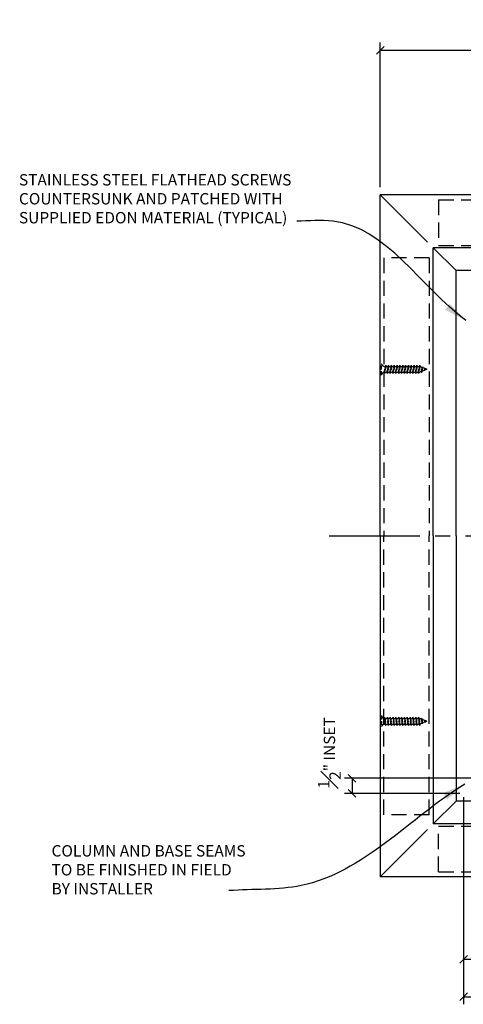
# Model space of a CAD drawing. Extents: x -227 to 403, y -249 to 290.
# Drawn here: x 315 to 345, y -91 to -26 of the extents above; entities that cross this region are included whole.
import ezdxf

# ---------------------------------------------------------------- set-up
doc = ezdxf.new("R2010")
doc.units = 0
doc.header["$MEASUREMENT"] = 0
doc.header["$PDMODE"] = 35
doc.header["$PDSIZE"] = -15
doc.linetypes.add('CENTER2', pattern=[1.125, 0.75, -0.125, 0.125, -0.125])
doc.linetypes.add('HIDDEN2', pattern=[0.1875, 0.125, -0.0625])
doc.layers.get('DEFPOINTS').update_dxf_attribs({"linetype": 'CONTINUOUS'})
for name, color, linetype in [('CONNECTION', 1, 'CONTINUOUS'), ('CONNECTIONS', 1, 'CONTINUOUS'), ('DIMS', 8, 'CONTINUOUS'), ('FRAMING', 4, 'CONTINUOUS'), ('TEXT', 8, 'CONTINUOUS')]:
    doc.layers.add(name, color=color, linetype=linetype)
doc.styles.add('NOTES', font='stylu.ttf', dxfattribs={"height": 0.75})
doc.styles.get("Standard").update_dxf_attribs({"font": 'stylu.ttf'})
doc.dimstyles.new('NOTES', dxfattribs={"dimscale": 8, "dimtxt": 0.09375, "dimasz": 0.0625, "dimexe": 0.0625, "dimexo": 0.0625, "dimgap": 0.0625, "dimtad": 3, "dimdec": 4, "dimzin": 3, "dimdsep": 46, "dimlunit": 4, "dimtxsty": 'Standard', "dimblk1": 'OBLIQUE', "dimblk2": 'OBLIQUE', "dimsah": 1, "dimcen": 0.0625, "dimclrd": 3, "dimclre": 3, "dimclrt": 8, "dimaunit": 1, "dimadec": 0, "dimazin": 0, "dimtfac": 1, "dimtdec": 4, "dimtmove": 2, "dimatfit": 3, "dimldrblk": 'OBLIQUE', "dimfxl": 1, "dimfrac": 1, "dimtolj": 1, "dimtzin": 0, "dimarcsym": 0})
doc.dimstyles.new('NOTES$7', dxfattribs={"dimscale": 8, "dimtxt": 0.125, "dimasz": 0.1875, "dimexe": 0.0625, "dimexo": 0.0625, "dimgap": 0.0625, "dimtad": 3, "dimtih": 1, "dimtoh": 1, "dimdec": 4, "dimzin": 0, "dimdsep": 46, "dimlunit": 4, "dimtxsty": 'Standard', "dimcen": 0.0625, "dimclrd": 8, "dimclre": 3, "dimclrt": 8, "dimaunit": 1, "dimadec": 0, "dimazin": 0, "dimtfac": 1, "dimtdec": 4, "dimtmove": 2, "dimatfit": 3, "dimfxl": 1, "dimfrac": 1, "dimtolj": 1, "dimtzin": 0, "dimarcsym": 0})

# ---------------------------------------------------------------- blocks, each defined once
blk = doc.blocks.new('_OBLIQUE')
at = {"layer": 'DIMS', "color": 6, "linetype": 'ByBlock', "ltscale": 8}
blk.add_line((-0.5, -0.5), (0.5, 0.5), dxfattribs=at)
blk = doc.blocks.new('*D143')
at = {"layer": 'DEFPOINTS', "color": 0, "linetype": 'Continuous', "ltscale": 8}
for p in [(344.528, -76.692), (350.028, -77.192), (350.028, -87.635)]:
    blk.add_point(p, dxfattribs=at)
at = {"layer": 'DIMS', "color": 3, "linetype": 'Continuous', "lineweight": -2, "ltscale": 8}
for p, q in [((344.528, -77.192), (344.528, -88.135)), ((350.028, -77.692), (350.028, -88.135)), ((344.528, -87.635), (350.028, -87.635))]:
    blk.add_line(p, q, dxfattribs=at)
at = {"layer": 'DIMS', "color": 3, "linetype": 'Continuous', "lineweight": -2, "ltscale": 8, "xscale": 0.5, "yscale": 0.5, "zscale": 0.5, "rotation": 180}
blk.add_blockref('_OBLIQUE', (344.528, -87.635), dxfattribs=at)
at = {"layer": 'DIMS', "color": 3, "linetype": 'Continuous', "lineweight": -2, "ltscale": 8, "xscale": 0.5, "yscale": 0.5, "zscale": 0.5}
blk.add_blockref('_OBLIQUE', (350.028, -87.635), dxfattribs=at)
at = {"layer": 'DIMS', "color": 8, "linetype": 'Continuous', "ltscale": 8, "insert": (347.706, -86.2), "char_height": 0.75, "attachment_point": 5}
blk.add_mtext('\\A1;2{\\H1.000000x;\\S3#4;}"', dxfattribs=at)
blk = doc.blocks.new('*D148')
at = {"layer": 'DEFPOINTS', "color": 0, "linetype": 'Continuous', "ltscale": 8}
for p in [(344.528, -76.442), (378.528, -76.442), (378.528, -90.107)]:
    blk.add_point(p, dxfattribs=at)
at = {"layer": 'DIMS', "color": 3, "linetype": 'Continuous', "lineweight": -2, "ltscale": 8}
for p, q in [((344.528, -76.942), (344.528, -90.607)), ((378.528, -76.942), (378.528, -90.607)), ((344.528, -90.107), (378.528, -90.107))]:
    blk.add_line(p, q, dxfattribs=at)
at = {"layer": 'DIMS', "color": 3, "linetype": 'Continuous', "lineweight": -2, "ltscale": 8, "xscale": 0.5, "yscale": 0.5, "zscale": 0.5, "rotation": 180}
blk.add_blockref('_OBLIQUE', (344.528, -90.107), dxfattribs=at)
at = {"layer": 'DIMS', "color": 3, "linetype": 'Continuous', "lineweight": -2, "ltscale": 8, "xscale": 0.5, "yscale": 0.5, "zscale": 0.5}
blk.add_blockref('_OBLIQUE', (378.528, -90.107), dxfattribs=at)
at = {"layer": 'DIMS', "color": 8, "linetype": 'Continuous', "ltscale": 8, "insert": (361.528, -89.216), "char_height": 0.75, "attachment_point": 5}
blk.add_mtext('\\A1;1\'-5"', dxfattribs=at)
blk = doc.blocks.new('*D149')
at = {"layer": 'DEFPOINTS', "color": 0, "linetype": 'Continuous', "ltscale": 8}
for p in [(352.208, -75.692), (337.166, -76.692), (344.778, -76.692)]:
    blk.add_point(p, dxfattribs=at)
at = {"layer": 'DIMS', "color": 3, "linetype": 'Continuous', "lineweight": -2, "ltscale": 8}
for p, q in [((351.708, -75.692), (336.666, -75.692)), ((337.166, -75.692), (337.166, -76.692)), ((344.278, -76.692), (336.666, -76.692))]:
    blk.add_line(p, q, dxfattribs=at)
at = {"layer": 'DIMS', "color": 3, "linetype": 'Continuous', "lineweight": -2, "ltscale": 8, "xscale": 0.5, "yscale": 0.5, "zscale": 0.5}
for p, rotation in [((337.166, -75.692), 90), ((337.166, -76.692), 270)]:
    blk.add_blockref('_OBLIQUE', p, dxfattribs=dict(at, rotation=rotation))
at = {"layer": 'DIMS', "color": 8, "linetype": 'Continuous', "ltscale": 8, "insert": (335.673, -74.012), "char_height": 0.75, "attachment_point": 5, "rotation": 90}
blk.add_mtext('\\A1;{\\H1.000000x;\\S1#2;}" INSET', dxfattribs=at)
blk = doc.blocks.new('*D150')
at = {"layer": 'DEFPOINTS', "color": 0, "linetype": 'Continuous', "ltscale": 8}
for p in [(384.028, -27.648), (339.028, -37.192), (384.028, -37.192)]:
    blk.add_point(p, dxfattribs=at)
at = {"layer": 'DIMS', "color": 3, "linetype": 'Continuous', "lineweight": -2, "ltscale": 8}
for p, q in [((339.028, -36.692), (339.028, -27.148)), ((384.028, -36.692), (384.028, -27.148)), ((339.028, -27.648), (384.028, -27.648))]:
    blk.add_line(p, q, dxfattribs=at)
at = {"layer": 'DIMS', "color": 3, "linetype": 'Continuous', "lineweight": -2, "ltscale": 8, "xscale": 0.5, "yscale": 0.5, "zscale": 0.5, "rotation": 180}
blk.add_blockref('_OBLIQUE', (339.028, -27.648), dxfattribs=at)
at = {"layer": 'DIMS', "color": 3, "linetype": 'Continuous', "lineweight": -2, "ltscale": 8, "xscale": 0.5, "yscale": 0.5, "zscale": 0.5}
blk.add_blockref('_OBLIQUE', (384.028, -27.648), dxfattribs=at)
at = {"layer": 'DIMS', "color": 8, "linetype": 'Continuous', "ltscale": 8, "insert": (361.528, -26.384), "char_height": 0.75, "attachment_point": 5}
blk.add_mtext('\\A1;1\'-10{\\H1.000000x;\\S1#2;}"', dxfattribs=at)

msp = doc.modelspace()

# ---------------------------------------------------------------- linework, layer by layer
at = {"layer": 'CONNECTION', "linetype": 'Continuous', "ltscale": 8}
for p, q in [((361.52808, -37.19171), (339.02808, -37.19171)), ((339.02808, -59.69171), (339.02808, -37.19171)), ((342.15186, -40.31549), (339.02808, -37.19171)), ((361.52808, -40.69171), (342.52808, -40.69171)), ((344.02808, -42.19171), (342.52808, -40.69171)), ((342.52808, -59.69171), (342.52808, -40.69171)), ((361.52808, -42.19171), (344.02808, -42.19171)), ((344.02808, -59.69171), (344.02808, -42.19171)), ((339.02808, -59.69171), (339.02808, -82.19171)), ((342.52808, -59.69171), (342.52808, -78.69171)), ((344.02808, -59.69171), (344.02808, -77.19171)), ((344.02808, -77.19171), (342.52808, -78.69171)), ((361.52808, -77.19171), (344.02808, -77.19171)), ((342.15186, -79.06793), (339.02808, -82.19171)), ((361.52808, -78.69171), (342.52808, -78.69171)), ((361.52808, -82.19171), (339.02808, -82.19171))]:
    msp.add_line(p, q, dxfattribs=at)
at = {"layer": 'CONNECTIONS', "color": 190, "linetype": 'HIDDEN2', "ltscale": 2}
for p, q in [((339.10863, -49.08466), (339.10863, -48.33466)), ((339.29613, -48.52216), (339.35529, -48.52216)), ((339.30913, -48.98121), (339.38625, -48.43812)), ((339.35529, -48.52216), (339.38625, -48.43812)), ((339.38625, -48.43812), (339.40947, -48.52216)), ((339.40947, -48.52216), (339.54279, -48.52216)), ((339.49663, -48.98121), (339.57375, -48.43812)), ((339.54279, -48.52216), (339.57375, -48.43812)), ((339.57375, -48.43812), (339.59697, -48.52216)), ((339.59697, -48.52216), (339.73029, -48.52216)), ((339.68413, -48.98121), (339.76125, -48.43812)), ((339.73029, -48.52216), (339.76125, -48.43812)), ((339.76125, -48.43812), (339.78447, -48.52216)), ((339.78447, -48.52216), (339.91779, -48.52216)), ((339.87163, -48.98121), (339.94875, -48.43812)), ((339.91779, -48.52216), (339.94875, -48.43812)), ((339.94875, -48.43812), (339.97197, -48.52216)), ((339.97197, -48.52216), (340.10529, -48.52216)), ((340.05913, -48.98121), (340.13625, -48.43812)), ((340.10529, -48.52216), (340.13625, -48.43812)), ((340.13625, -48.43812), (340.15947, -48.52216)), ((340.15947, -48.52216), (340.29279, -48.52216)), ((340.24663, -48.98121), (340.32375, -48.43812)), ((340.29279, -48.52216), (340.32375, -48.43812)), ((340.32375, -48.43812), (340.34697, -48.52216)), ((340.34697, -48.52216), (340.48029, -48.52216)), ((340.43413, -48.98121), (340.51125, -48.43812)), ((340.48029, -48.52216), (340.51125, -48.43812)), ((340.51125, -48.43812), (340.53447, -48.52216)), ((340.53447, -48.52216), (340.66779, -48.52216)), ((340.62163, -48.98121), (340.69875, -48.43812)), ((340.66779, -48.52216), (340.69875, -48.43812)), ((340.69875, -48.43812), (340.72197, -48.52216)), ((340.72197, -48.52216), (340.85529, -48.52216)), ((340.80913, -48.98121), (340.88625, -48.43812)), ((340.85529, -48.52216), (340.88625, -48.43812)), ((340.88625, -48.43812), (340.90947, -48.52216)), ((340.90947, -48.52216), (341.04279, -48.52216)), ((340.99663, -48.98121), (341.07375, -48.43812)), ((341.04279, -48.52216), (341.07375, -48.43812)), ((341.07375, -48.43812), (341.09697, -48.52216)), ((341.09697, -48.52216), (341.23029, -48.52216)), ((341.18413, -48.98121), (341.26125, -48.43812)), ((341.23029, -48.52216), (341.26125, -48.43812)), ((341.26125, -48.43812), (341.28447, -48.52216)), ((341.28447, -48.52216), (341.41779, -48.52216)), ((341.37163, -48.98121), (341.44875, -48.43812)), ((341.41779, -48.52216), (341.44875, -48.43812)), ((341.44875, -48.43812), (341.47197, -48.52216)), ((341.47197, -48.52216), (341.60529, -48.52216)), ((341.55913, -48.98121), (341.63625, -48.43812)), ((341.60529, -48.52216), (341.63625, -48.43812)), ((341.63625, -48.43812), (341.65947, -48.52216)), ((341.79351, -48.58361), (341.65727, -48.52912)), ((341.75584, -48.91635), (341.80868, -48.54428)), ((341.79351, -48.58361), (341.80868, -48.54428)), ((341.80868, -48.54428), (341.82278, -48.59532)), ((341.97718, -48.65708), (341.82278, -48.59532)), ((341.96187, -48.78592), (341.98055, -48.65437)), ((342.10863, -48.70966), (341.96787, -48.76597)), ((341.97718, -48.65708), (341.98055, -48.65437)), ((341.98055, -48.65437), (341.98317, -48.65948)), ((342.10863, -48.70966), (341.98317, -48.65948)), ((339.28228, -48.89716), (339.30913, -48.98121)), ((339.33599, -48.89716), (339.30913, -48.98121)), ((339.33599, -48.89716), (339.46978, -48.89716)), ((339.46978, -48.89716), (339.49663, -48.98121)), ((339.52349, -48.89716), (339.49663, -48.98121)), ((339.52349, -48.89716), (339.65728, -48.89716)), ((339.65728, -48.89716), (339.68413, -48.98121)), ((339.71099, -48.89716), (339.68413, -48.98121)), ((339.71099, -48.89716), (339.84478, -48.89716)), ((339.84478, -48.89716), (339.87163, -48.98121)), ((339.89849, -48.89716), (339.87163, -48.98121)), ((339.89849, -48.89716), (340.03228, -48.89716)), ((340.03228, -48.89716), (340.05913, -48.98121)), ((340.08599, -48.89716), (340.05913, -48.98121)), ((340.08599, -48.89716), (340.21978, -48.89716)), ((340.21978, -48.89716), (340.24663, -48.98121)), ((340.27349, -48.89716), (340.24663, -48.98121)), ((340.27349, -48.89716), (340.40728, -48.89716)), ((340.40728, -48.89716), (340.43413, -48.98121)), ((340.46099, -48.89716), (340.43413, -48.98121)), ((340.46099, -48.89716), (340.59478, -48.89716)), ((340.59478, -48.89716), (340.62163, -48.98121)), ((340.64849, -48.89716), (340.62163, -48.98121)), ((340.64849, -48.89716), (340.78228, -48.89716)), ((340.78228, -48.89716), (340.80913, -48.98121)), ((340.83599, -48.89716), (340.80913, -48.98121)), ((340.83599, -48.89716), (340.96978, -48.89716)), ((340.96978, -48.89716), (340.99663, -48.98121)), ((341.02349, -48.89716), (340.99663, -48.98121)), ((341.02349, -48.89716), (341.15728, -48.89716)), ((341.15728, -48.89716), (341.18413, -48.98121)), ((341.21099, -48.89716), (341.18413, -48.98121)), ((341.21099, -48.89716), (341.34478, -48.89716)), ((341.34478, -48.89716), (341.37163, -48.98121)), ((341.39849, -48.89716), (341.37163, -48.98121)), ((341.39849, -48.89716), (341.63989, -48.89716)), ((341.53228, -48.89716), (341.55913, -48.98121)), ((341.58599, -48.89716), (341.55913, -48.98121)), ((341.73727, -48.85821), (341.63989, -48.89716)), ((341.73727, -48.85821), (341.75584, -48.91635)), ((341.75584, -48.91635), (341.77976, -48.84122)), ((341.95672, -48.77043), (341.77976, -48.84122)), ((341.96187, -48.78592), (341.95672, -48.77043)), ((341.96187, -48.78592), (341.96787, -48.76597)), ((339.10863, -71.55461), (339.10863, -72.30461)), ((339.28228, -71.74211), (339.30913, -71.65807)), ((339.29613, -72.11711), (339.35529, -72.11711)), ((339.33599, -71.74211), (339.30913, -71.65807)), ((339.30913, -71.65807), (339.38625, -72.20116)), ((339.33599, -71.74211), (339.46978, -71.74211)), ((339.35529, -72.11711), (339.38625, -72.20116)), ((339.38625, -72.20116), (339.40947, -72.11711)), ((339.40947, -72.11711), (339.54279, -72.11711)), ((339.46978, -71.74211), (339.49663, -71.65807)), ((339.52349, -71.74211), (339.49663, -71.65807)), ((339.49663, -71.65807), (339.57375, -72.20116)), ((339.52349, -71.74211), (339.65728, -71.74211)), ((339.54279, -72.11711), (339.57375, -72.20116)), ((339.57375, -72.20116), (339.59697, -72.11711)), ((339.59697, -72.11711), (339.73029, -72.11711)), ((339.65728, -71.74211), (339.68413, -71.65807)), ((339.68413, -71.65807), (339.76125, -72.20116)), ((339.71099, -71.74211), (339.68413, -71.65807)), ((339.71099, -71.74211), (339.84478, -71.74211)), ((339.73029, -72.11711), (339.76125, -72.20116)), ((339.76125, -72.20116), (339.78447, -72.11711)), ((339.78447, -72.11711), (339.91779, -72.11711)), ((339.84478, -71.74211), (339.87163, -71.65807)), ((339.89849, -71.74211), (339.87163, -71.65807)), ((339.87163, -71.65807), (339.94875, -72.20116)), ((339.89849, -71.74211), (340.03228, -71.74211)), ((339.91779, -72.11711), (339.94875, -72.20116)), ((339.94875, -72.20116), (339.97197, -72.11711)), ((339.97197, -72.11711), (340.10529, -72.11711)), ((340.03228, -71.74211), (340.05913, -71.65807)), ((340.08599, -71.74211), (340.05913, -71.65807)), ((340.05913, -71.65807), (340.13625, -72.20116)), ((340.08599, -71.74211), (340.21978, -71.74211)), ((340.10529, -72.11711), (340.13625, -72.20116)), ((340.13625, -72.20116), (340.15947, -72.11711)), ((340.15947, -72.11711), (340.29279, -72.11711)), ((340.21978, -71.74211), (340.24663, -71.65807)), ((340.24663, -71.65807), (340.32375, -72.20116)), ((340.27349, -71.74211), (340.24663, -71.65807)), ((340.27349, -71.74211), (340.40728, -71.74211)), ((340.29279, -72.11711), (340.32375, -72.20116)), ((340.32375, -72.20116), (340.34697, -72.11711)), ((340.34697, -72.11711), (340.48029, -72.11711)), ((340.40728, -71.74211), (340.43413, -71.65807)), ((340.46099, -71.74211), (340.43413, -71.65807)), ((340.43413, -71.65807), (340.51125, -72.20116)), ((340.46099, -71.74211), (340.59478, -71.74211)), ((340.48029, -72.11711), (340.51125, -72.20116)), ((340.51125, -72.20116), (340.53447, -72.11711)), ((340.53447, -72.11711), (340.66779, -72.11711)), ((340.59478, -71.74211), (340.62163, -71.65807)), ((340.64849, -71.74211), (340.62163, -71.65807)), ((340.62163, -71.65807), (340.69875, -72.20116)), ((340.64849, -71.74211), (340.78228, -71.74211)), ((340.66779, -72.11711), (340.69875, -72.20116)), ((340.69875, -72.20116), (340.72197, -72.11711)), ((340.72197, -72.11711), (340.85529, -72.11711)), ((340.78228, -71.74211), (340.80913, -71.65807)), ((340.83599, -71.74211), (340.80913, -71.65807)), ((340.80913, -71.65807), (340.88625, -72.20116)), ((340.83599, -71.74211), (340.96978, -71.74211)), ((340.85529, -72.11711), (340.88625, -72.20116)), ((340.88625, -72.20116), (340.90947, -72.11711)), ((340.90947, -72.11711), (341.04279, -72.11711)), ((340.96978, -71.74211), (340.99663, -71.65807)), ((341.02349, -71.74211), (340.99663, -71.65807)), ((340.99663, -71.65807), (341.07375, -72.20116)), ((341.02349, -71.74211), (341.15728, -71.74211)), ((341.04279, -72.11711), (341.07375, -72.20116)), ((341.07375, -72.20116), (341.09697, -72.11711)), ((341.09697, -72.11711), (341.23029, -72.11711)), ((341.15728, -71.74211), (341.18413, -71.65807)), ((341.21099, -71.74211), (341.18413, -71.65807)), ((341.18413, -71.65807), (341.26125, -72.20116)), ((341.21099, -71.74211), (341.34478, -71.74211)), ((341.23029, -72.11711), (341.26125, -72.20116)), ((341.26125, -72.20116), (341.28447, -72.11711)), ((341.28447, -72.11711), (341.41779, -72.11711)), ((341.34478, -71.74211), (341.37163, -71.65807)), ((341.39849, -71.74211), (341.37163, -71.65807)), ((341.37163, -71.65807), (341.44875, -72.20116)), ((341.39849, -71.74211), (341.63989, -71.74211)), ((341.41779, -72.11711), (341.44875, -72.20116)), ((341.44875, -72.20116), (341.47197, -72.11711)), ((341.47197, -72.11711), (341.60529, -72.11711)), ((341.53228, -71.74211), (341.55913, -71.65807)), ((341.58599, -71.74211), (341.55913, -71.65807)), ((341.55913, -71.65807), (341.63625, -72.20116)), ((341.60529, -72.11711), (341.63625, -72.20116)), ((341.63625, -72.20116), (341.65947, -72.11711)), ((341.73727, -71.78107), (341.63989, -71.74211)), ((341.79351, -72.05566), (341.65727, -72.11016)), ((341.73727, -71.78107), (341.75584, -71.72293)), ((341.75584, -71.72293), (341.77976, -71.79806)), ((341.75584, -71.72293), (341.80868, -72.095)), ((341.95672, -71.86885), (341.77976, -71.79806)), ((341.79351, -72.05566), (341.80868, -72.095)), ((341.80868, -72.095), (341.82278, -72.04395)), ((341.97718, -71.98219), (341.82278, -72.04395)), ((341.96187, -71.85335), (341.95672, -71.86885)), ((341.96187, -71.85335), (341.98055, -71.98491)), ((341.96187, -71.85335), (341.96787, -71.8733)), ((342.10863, -71.92961), (341.96787, -71.8733)), ((341.97718, -71.98219), (341.98055, -71.98491)), ((341.98055, -71.98491), (341.98317, -71.9798)), ((342.10863, -71.92961), (341.98317, -71.9798))]:
    msp.add_line(p, q, dxfattribs=at)
for centre, radius, start, end in [((339.35754, -48.27326), 0.25637, 193.8585007, 256.1414993), ((338.14486, -48.48112), 1.21113, 339.9084747, 358.0577429), ((340.99417, -49.0274), 1.66329, 162.3165689, 175.5090965), ((338.33236, -48.48112), 1.21113, 339.9084747, 358.0577429), ((341.18167, -49.0274), 1.66329, 162.3165689, 175.5090965), ((338.51986, -48.48112), 1.21113, 339.9084747, 358.0577429), ((341.36917, -49.0274), 1.66329, 162.3165689, 175.5090965), ((338.70736, -48.48112), 1.21113, 339.9084747, 358.0577429), ((341.55667, -49.0274), 1.66329, 162.3165689, 175.5090965), ((338.89486, -48.48112), 1.21113, 339.9084747, 358.0577429), ((341.74417, -49.0274), 1.66329, 162.3165689, 175.5090965), ((339.08236, -48.48112), 1.21113, 339.9084747, 358.0577429), ((341.93167, -49.0274), 1.66329, 162.3165689, 175.5090965), ((339.26986, -48.48112), 1.21113, 339.9084747, 358.0577429), ((342.11917, -49.0274), 1.66329, 162.3165689, 175.5090965), ((339.45736, -48.48112), 1.21113, 339.9084747, 358.0577429), ((342.30667, -49.0274), 1.66329, 162.3165689, 175.5090965), ((339.64486, -48.48112), 1.21113, 339.9084747, 358.0577429), ((342.49417, -49.0274), 1.66329, 162.3165689, 175.5090965), ((339.83236, -48.48112), 1.21113, 339.9084747, 358.0577429), ((342.68167, -49.0274), 1.66329, 162.3165689, 175.5090965), ((340.01986, -48.48112), 1.21113, 339.9084747, 358.0577429), ((342.86917, -49.0274), 1.66329, 162.3165689, 175.5090965), ((340.20736, -48.48112), 1.21113, 339.9084747, 358.0577429), ((343.05667, -49.0274), 1.66329, 162.3165689, 175.5090965), ((340.39486, -48.48112), 1.21113, 339.9084747, 358.0577429), ((343.24417, -49.0274), 1.66329, 162.3165689, 175.5090965), ((340.73637, -48.51017), 1.05969, 340.8260495, 356.0258633), ((342.63069, -48.86339), 0.85122, 161.6442011, 178.507528), ((341.17731, -48.5712), 0.80447, 345.6611758, 353.8714601), ((344.09114, -49.01675), 2.13803, 170.3804269, 173.2638886), ((339.35754, -49.14607), 0.25637, 106.8100992, 166.1414993), ((339.35754, -71.4932), 0.25637, 193.8585007, 253.1899008), ((339.35754, -72.36602), 0.25637, 103.8585007, 166.1414993), ((338.14486, -72.15816), 1.21113, 1.9422571, 20.0915253), ((340.99417, -71.61187), 1.66329, 184.4909035, 197.6834311), ((338.33236, -72.15816), 1.21113, 1.9422571, 20.0915253), ((341.18167, -71.61187), 1.66329, 184.4909035, 197.6834311), ((338.51986, -72.15816), 1.21113, 1.9422571, 20.0915253), ((341.36917, -71.61187), 1.66329, 184.4909035, 197.6834311), ((338.70736, -72.15816), 1.21113, 1.9422571, 20.0915253), ((341.55667, -71.61187), 1.66329, 184.4909035, 197.6834311), ((338.89486, -72.15816), 1.21113, 1.9422571, 20.0915253), ((341.74417, -71.61187), 1.66329, 184.4909035, 197.6834311), ((339.08236, -72.15816), 1.21113, 1.9422571, 20.0915253), ((341.93167, -71.61187), 1.66329, 184.4909035, 197.6834311), ((339.26986, -72.15816), 1.21113, 1.9422571, 20.0915253), ((342.11917, -71.61187), 1.66329, 184.4909035, 197.6834311), ((339.45736, -72.15816), 1.21113, 1.9422571, 20.0915253), ((342.30667, -71.61187), 1.66329, 184.4909035, 197.6834311), ((339.64486, -72.15816), 1.21113, 1.9422571, 20.0915253), ((342.49417, -71.61187), 1.66329, 184.4909035, 197.6834311), ((339.83236, -72.15816), 1.21113, 1.9422571, 20.0915253), ((342.68167, -71.61187), 1.66329, 184.4909035, 197.6834311), ((340.01986, -72.15816), 1.21113, 1.9422571, 20.0915253), ((342.86917, -71.61187), 1.66329, 184.4909035, 197.6834311), ((340.20736, -72.15816), 1.21113, 1.9422571, 20.0915253), ((343.05667, -71.61187), 1.66329, 184.4909035, 197.6834311), ((340.39486, -72.15816), 1.21113, 1.9422571, 20.0915253), ((343.24417, -71.61187), 1.66329, 184.4909035, 197.6834311), ((340.73637, -72.12911), 1.05969, 3.9741367, 19.1739505), ((342.63069, -71.77589), 0.85122, 181.492472, 198.3557989), ((341.17731, -72.06808), 0.80447, 6.1285399, 14.3388242), ((344.09114, -71.62252), 2.13803, 186.7361114, 189.6195731)]:
    msp.add_arc(centre, radius, start, end, dxfattribs=at)
at = {"layer": 'DIMS', "linetype": 'CENTER2', "ltscale": 8}
msp.add_line((335.64702, -59.69171), (361.52808, -59.69171), dxfattribs=at)
at = {"layer": 'FRAMING', "color": 190, "linetype": 'HIDDEN2', "ltscale": 8}
for p, q in [((342.87913, -37.52389), (361.52808, -37.52389)), ((342.87913, -37.52389), (342.87913, -40.52389)), ((342.87913, -40.52389), (361.52808, -40.52389)), ((342.26616, -41.3587), (339.26616, -41.3587)), ((339.26616, -41.3587), (339.26616, -59.69171)), ((342.26616, -41.3587), (342.26616, -59.69171)), ((339.26616, -78.0986), (339.26616, -59.69171)), ((342.26616, -78.0986), (342.26616, -59.69171)), ((342.26616, -78.0986), (339.26616, -78.0986)), ((342.87913, -78.85953), (361.52808, -78.85953)), ((342.87913, -81.85953), (342.87913, -78.85953)), ((342.87913, -81.85953), (361.52808, -81.85953))]:
    msp.add_line(p, q, dxfattribs=at)

# ---------------------------------------------------------------- texts
at = {"layer": 'TEXT', "linetype": 'Continuous', "ltscale": 8, "char_height": 0.75, "attachment_point": 1, "style": 'NOTES'}
for s, insert, width in [('{STAINLESS STEEL FLATHEAD SCREWS COUNTERSUNK AND PATCHED WITH SUPPLIED EDON MATERIAL (TYPICAL)}', (315.17447, -35.8251), 20.7262402), ('{COLUMN AND BASE SEAMS TO BE FINISHED IN FIELD BY INSTALLER}', (317.32635, -80.1051), 13.338123)]:
    msp.add_mtext(s, dxfattribs=dict(at, insert=insert, width=width))

# ---------------------------------------------------------------- dimensions: what is measured, and where the dimension line sits
at = {"layer": 'DIMS', "linetype": 'Continuous', "ltscale": 8}
for base, p1, p2, picture, middle in [((384.02808, -27.64803), (339.02808, -37.19171), (384.02808, -37.19171), '*D150', (361.52808, -26.38403)), ((378.52808, -90.10743), (344.52808, -76.44171), (378.52808, -76.44171), '*D148', (361.52808, -89.21624))]:
    dim = msp.add_linear_dim(base=base, p1=p1, p2=p2, dimstyle='NOTES', override={"dimlfac": 0.5}, dxfattribs=at)
    dim.commit()
    dim.dimension.update_dxf_attribs({"geometry": picture, "text_midpoint": middle})
dim = msp.add_linear_dim(base=(337.16562, -76.69171), p1=(352.2077, -75.69171), p2=(344.77808, -76.69171), angle=90, text='<> INSET', dimstyle='NOTES', override={"dimlfac": 0.5}, dxfattribs=at)
dim.commit()
dim.dimension.update_dxf_attribs({"geometry": '*D149', "text_midpoint": (335.67321, -74.01232), "dimtype": 160})
dim = msp.add_linear_dim(base=(350.02808, -87.63536), p1=(344.52808, -76.69171), p2=(350.02808, -77.19171), dimstyle='NOTES', override={"dimlfac": 0.5}, dxfattribs=at)
dim.commit()
dim.dimension.update_dxf_attribs({"geometry": '*D143', "text_midpoint": (347.70556, -86.19963), "dimtype": 160})

# ---------------------------------------------------------------- leaders
at = {"layer": 'TEXT', "color": 8, "linetype": 'Continuous', "ltscale": 8, "path_type": 1}
for points in [[(344.66842, -45.47657), (335.89194, -38.92622), (333.51296, -38.92504)], [(344.6013, -76.08072), (333.8162, -82.76915), (329.0385, -83.10782)]]:
    msp.add_leader(points, dimstyle='NOTES$7', dxfattribs=at)

doc.saveas('drawing.dxf')
